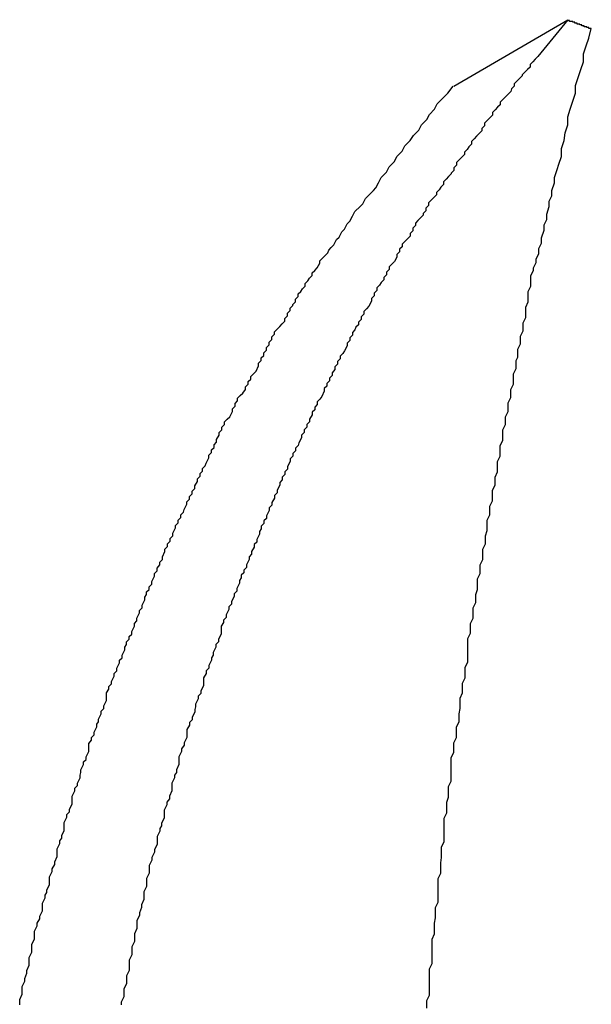
# Model space of a CAD drawing. Extents: x -29 to 29, y -16.3 to 16.2.
# Drawn here: x 1.8 to 1.8, y 12.9 to 13 of the extents above; entities that cross this region are included whole.
import ezdxf

# ---------------------------------------------------------------- set-up
doc = ezdxf.new("R2010")
doc.units = 0
doc.layers.get('0').update_dxf_attribs({"linetype": 'CONTINUOUS'})

msp = doc.modelspace()

# ---------------------------------------------------------------- linework, layer by layer
at = {"color": 0}
for points in [[(1.8142, 12.9914), (1.8108, 12.9872), (1.8108, 12.9872), (1.8105, 12.9869), (1.8102, 12.9866), (1.8099, 12.9863), (1.8099, 12.986), (1.8096, 12.9857), (1.8093, 12.9854), (1.809, 12.9851), (1.809, 12.985), (1.8087, 12.9847), (1.8084, 12.9844), (1.8081, 12.9841), (1.8081, 12.9838), (1.8078, 12.9835), (1.8077, 12.9832), (1.8074, 12.9829), (1.8074, 12.9829), (1.8074, 12.9829), (1.8071, 12.9826), (1.8068, 12.9823), (1.8065, 12.982), (1.8065, 12.9817), (1.8062, 12.9814), (1.8059, 12.9811), (1.8056, 12.9808), (1.8056, 12.9805), (1.8053, 12.9802), (1.805, 12.9799), (1.8047, 12.9796), (1.8047, 12.9793), (1.8044, 12.979), (1.8044, 12.9787), (1.8041, 12.9784), (1.8041, 12.9784), (1.8041, 12.9784), (1.8038, 12.9781), (1.8035, 12.9778), (1.8032, 12.9775), (1.8032, 12.9772), (1.8029, 12.9769), (1.8027, 12.9766), (1.8024, 12.9763), (1.8024, 12.976), (1.8021, 12.9757), (1.8018, 12.9754), (1.8015, 12.9751), (1.8015, 12.9748), (1.8012, 12.9745), (1.8012, 12.9742), (1.8009, 12.9739), (1.8009, 12.9738), (1.8009, 12.9738), (1.8006, 12.9735), (1.8003, 12.9732), (1.8, 12.9729), (1.8, 12.9726), (1.7997, 12.9723), (1.7995, 12.972), (1.7992, 12.9717), (1.7992, 12.9714), (1.7989, 12.9711), (1.7986, 12.9708), (1.7983, 12.9705), (1.7983, 12.9702), (1.798, 12.9699), (1.798, 12.9696), (1.7977, 12.9693), (1.7977, 12.9691), (1.7977, 12.9691), (1.7974, 12.9688), (1.7971, 12.9685), (1.7968, 12.9682), (1.7968, 12.9679), (1.7965, 12.9676), (1.7965, 12.9673), (1.7962, 12.967), (1.7962, 12.9667), (1.7959, 12.9664), (1.7956, 12.9661), (1.7953, 12.9658), (1.7953, 12.9655), (1.795, 12.9652), (1.795, 12.9649), (1.7947, 12.9646), (1.7947, 12.9643), (1.7947, 12.9643), (1.7944, 12.9638), (1.7941, 12.9635), (1.7938, 12.9632), (1.7938, 12.9629), (1.7935, 12.9626), (1.7935, 12.9623), (1.7932, 12.962), (1.7932, 12.9617), (1.7929, 12.9614), (1.7927, 12.9611), (1.7924, 12.9608), (1.7924, 12.9605), (1.7921, 12.9602), (1.7921, 12.9599), (1.7918, 12.9596), (1.7918, 12.9593), (1.7918, 12.9593), (1.7915, 12.9587), (1.7912, 12.9584), (1.7909, 12.9581), (1.7909, 12.9578), (1.7906, 12.9575), (1.7906, 12.9572), (1.7903, 12.9569), (1.7903, 12.9566), (1.79, 12.9563), (1.7899, 12.956), (1.7896, 12.9557), (1.7896, 12.9554), (1.7893, 12.9551), (1.7893, 12.9548), (1.789, 12.9545), (1.789, 12.9542), (1.789, 12.9542), (1.7887, 12.9536), (1.7885, 12.9533), (1.7882, 12.953), (1.7882, 12.9527), (1.7879, 12.9524), (1.7879, 12.9521), (1.7876, 12.9518), (1.7876, 12.9515), (1.7873, 12.9511), (1.7873, 12.9508), (1.787, 12.9505), (1.787, 12.9502), (1.7867, 12.9499), (1.7867, 12.9496), (1.7864, 12.9493), (1.7864, 12.949), (1.7864, 12.949), (1.7861, 12.9484), (1.7859, 12.9481), (1.7856, 12.9478), (1.7856, 12.9475), (1.7853, 12.9472), (1.7853, 12.9469), (1.785, 12.9466), (1.785, 12.9463), (1.7847, 12.9458), (1.7847, 12.9455), (1.7844, 12.9452), (1.7844, 12.9449), (1.7841, 12.9446), (1.7841, 12.9443), (1.7838, 12.944), (1.7838, 12.9437), (1.7838, 12.9437), (1.7835, 12.9431), (1.7834, 12.9428), (1.7831, 12.9425), (1.7831, 12.9422), (1.7828, 12.9419), (1.7828, 12.9416), (1.7825, 12.9413), (1.7825, 12.941), (1.7822, 12.9404), (1.7822, 12.9401), (1.7819, 12.9398), (1.7819, 12.9395), (1.7816, 12.9392), (1.7816, 12.9389), (1.7813, 12.9386), (1.7813, 12.9383), (1.7813, 12.9383), (1.781, 12.9377), (1.781, 12.9374), (1.7807, 12.9371), (1.7807, 12.9368), (1.7804, 12.9363), (1.7804, 12.936), (1.7801, 12.9357), (1.7801, 12.9354), (1.7798, 12.9348), (1.7798, 12.9345), (1.7795, 12.9342), (1.7795, 12.9339), (1.7792, 12.9336), (1.7792, 12.9333), (1.779, 12.933), (1.779, 12.9327), (1.779, 12.9327), (1.7787, 12.9321), (1.7787, 12.9318), (1.7784, 12.9315), (1.7784, 12.9312), (1.7781, 12.9307), (1.7781, 12.9304), (1.7778, 12.9301), (1.7778, 12.9298), (1.7775, 12.9292), (1.7775, 12.9289), (1.7772, 12.9286), (1.7772, 12.9283), (1.7769, 12.928), (1.7769, 12.9277), (1.7767, 12.9274), (1.7767, 12.9271), (1.7767, 12.9271), (1.7764, 12.9265), (1.7764, 12.9262), (1.7761, 12.9259), (1.7761, 12.9256), (1.7758, 12.925), (1.7758, 12.9247), (1.7755, 12.9244), (1.7755, 12.9241), (1.7752, 12.9235), (1.7752, 12.9232), (1.7749, 12.9229), (1.7749, 12.9226), (1.7746, 12.9222), (1.7746, 12.9219), (1.7746, 12.9216), (1.7746, 12.9213), (1.7746, 12.9213), (1.7743, 12.9207), (1.7743, 12.9204), (1.774, 12.9201), (1.774, 12.9198), (1.7737, 12.9192), (1.7737, 12.9189), (1.7735, 12.9186), (1.7735, 12.9183), (1.7732, 12.9177), (1.7732, 12.9174), (1.7729, 12.9171), (1.7729, 12.9168), (1.7726, 12.9163), (1.7726, 12.916), (1.7726, 12.9157), (1.7726, 12.9154), (1.7726, 12.9154), (1.7723, 12.9148), (1.7723, 12.9145), (1.772, 12.9142), (1.772, 12.9139), (1.7717, 12.9133), (1.7717, 12.913), (1.7716, 12.9127), (1.7716, 12.9124), (1.7713, 12.9118), (1.7713, 12.9115), (1.771, 12.9112), (1.771, 12.9109), (1.7707, 12.9104), (1.7707, 12.9101), (1.7707, 12.9098), (1.7707, 12.9095), (1.7707, 12.9095), (1.7704, 12.9089), (1.7704, 12.9086), (1.7701, 12.9082), (1.7701, 12.9079), (1.7698, 12.9073), (1.7698, 12.907), (1.7698, 12.9067), (1.7698, 12.9064), (1.7695, 12.9058), (1.7695, 12.9055), (1.7693, 12.9052), (1.7693, 12.9049), (1.769, 12.9043), (1.769, 12.904), (1.769, 12.9037), (1.769, 12.9034), (1.769, 12.9034), (1.7687, 12.9028), (1.7687, 12.9025), (1.7684, 12.9021), (1.7684, 12.9018), (1.7681, 12.9012), (1.7681, 12.9009), (1.7681, 12.9006), (1.7681, 12.9003), (1.7678, 12.8997), (1.7678, 12.8994), (1.7676, 12.8991), (1.7676, 12.8988), (1.7673, 12.8982), (1.7673, 12.8979), (1.7673, 12.8976), (1.7673, 12.8973), (1.7673, 12.8973), (1.767, 12.8967), (1.767, 12.8964), (1.7667, 12.8958), (1.7667, 12.8955), (1.7664, 12.8949), (1.7664, 12.8946), (1.7664, 12.8943), (1.7664, 12.894), (1.7661, 12.8934), (1.7661, 12.8931), (1.7661, 12.8928), (1.7661, 12.8925), (1.7658, 12.8919), (1.7658, 12.8916), (1.7658, 12.8913), (1.7658, 12.891), (1.7658, 12.891), (1.7655, 12.8904), (1.7655, 12.8901), (1.7653, 12.8895), (1.7653, 12.8892), (1.765, 12.8886), (1.765, 12.8883), (1.765, 12.888), (1.765, 12.8877), (1.7647, 12.8871), (1.7647, 12.8868), (1.7647, 12.8865), (1.7647, 12.8862), (1.7644, 12.8856), (1.7644, 12.8853), (1.7644, 12.885), (1.7644, 12.8847), (1.7644, 12.8847), (1.7641, 12.8841), (1.7641, 12.8838), (1.7641, 12.8832), (1.7641, 12.8829), (1.7638, 12.8823), (1.7638, 12.882), (1.7638, 12.8817), (1.7638, 12.8814), (1.7635, 12.8808), (1.7635, 12.8805), (1.7635, 12.8802), (1.7635, 12.8799), (1.7632, 12.8793), (1.7632, 12.879)], [(1.8012, 12.9838), (1.8142, 12.9914)], [(1.8012, 12.9838), (1.8142, 12.9914)], [(1.8012, 12.9838), (1.8142, 12.9914)], [(1.8012, 12.9838), (1.8142, 12.9914)], [(1.8012, 12.9838), (1.8142, 12.9914)], [(1.8012, 12.9838), (1.8142, 12.9914)], [(1.8012, 12.9838), (1.8142, 12.9914)], [(1.8012, 12.9838), (1.8142, 12.9914)], [(1.8012, 12.9838), (1.8142, 12.9914)], [(1.8012, 12.9838), (1.8142, 12.9914)], [(1.8012, 12.9838), (1.8142, 12.9914)], [(1.8012, 12.9838), (1.8142, 12.9914)], [(1.8012, 12.9838), (1.8142, 12.9914)], [(1.8012, 12.9838), (1.8142, 12.9914)], [(1.8012, 12.9838), (1.8142, 12.9914)], [(1.8012, 12.9838), (1.8142, 12.9914)], [(1.8012, 12.9838), (1.8142, 12.9914)], [(1.8012, 12.9838), (1.8142, 12.9914)], [(1.8012, 12.9838), (1.8142, 12.9914)], [(1.8012, 12.9838), (1.8142, 12.9914)], [(1.8012, 12.9838), (1.8142, 12.9914)], [(1.8142, 12.9914), (1.8142, 12.9914)], [(1.8169, 12.9904), (1.8168, 12.9904), (1.8168, 12.9904), (1.8167, 12.9904), (1.8167, 12.9904), (1.8167, 12.9904), (1.8167, 12.9904), (1.8167, 12.9904), (1.8167, 12.9904), (1.8167, 12.9904), (1.8167, 12.9904), (1.8167, 12.9904), (1.8167, 12.9904), (1.8167, 12.9904), (1.8167, 12.9904), (1.8167, 12.9904), (1.8167, 12.9904), (1.8167, 12.9904), (1.8167, 12.9904), (1.8167, 12.9904), (1.8166, 12.9904), (1.8166, 12.9904), (1.8166, 12.9904), (1.8166, 12.9904), (1.8166, 12.9904), (1.8166, 12.9904), (1.8166, 12.9904), (1.8166, 12.9904), (1.8166, 12.9904), (1.8166, 12.9904), (1.8166, 12.9904), (1.8166, 12.9904), (1.8166, 12.9904), (1.8166, 12.9904), (1.8166, 12.9904), (1.8166, 12.9905), (1.8166, 12.9905), (1.8165, 12.9905), (1.8165, 12.9905), (1.8165, 12.9905), (1.8165, 12.9905), (1.8165, 12.9905), (1.8165, 12.9905), (1.8165, 12.9905), (1.8165, 12.9905), (1.8165, 12.9905), (1.8165, 12.9905), (1.8165, 12.9905), (1.8165, 12.9905), (1.8165, 12.9905), (1.8165, 12.9905), (1.8165, 12.9905), (1.8165, 12.9905), (1.8165, 12.9905), (1.8165, 12.9905), (1.8165, 12.9905), (1.8165, 12.9905), (1.8165, 12.9905), (1.8165, 12.9905), (1.8165, 12.9905), (1.8165, 12.9905), (1.8165, 12.9905), (1.8165, 12.9905), (1.8165, 12.9905), (1.8165, 12.9905), (1.8165, 12.9905), (1.8165, 12.9905), (1.8165, 12.9905), (1.8165, 12.9905), (1.8165, 12.9905), (1.8165, 12.9905), (1.8164, 12.9905), (1.8164, 12.9905), (1.8164, 12.9905), (1.8164, 12.9905), (1.8164, 12.9905), (1.8164, 12.9905), (1.8164, 12.9905), (1.8164, 12.9905), (1.8164, 12.9905), (1.8164, 12.9905), (1.8164, 12.9905), (1.8164, 12.9905), (1.8164, 12.9905), (1.8164, 12.9905), (1.8164, 12.9905), (1.8164, 12.9906), (1.8164, 12.9906), (1.8163, 12.9906), (1.8163, 12.9906), (1.8163, 12.9906), (1.8163, 12.9906), (1.8163, 12.9906), (1.8163, 12.9906), (1.8163, 12.9906), (1.8163, 12.9906), (1.8163, 12.9906), (1.8163, 12.9906), (1.8163, 12.9906), (1.8163, 12.9906), (1.8163, 12.9906), (1.8163, 12.9906), (1.8163, 12.9906), (1.8163, 12.9906), (1.8163, 12.9906), (1.8162, 12.9906), (1.8162, 12.9906), (1.8162, 12.9906), (1.8162, 12.9906), (1.8162, 12.9906), (1.8162, 12.9906), (1.8162, 12.9906), (1.8162, 12.9906), (1.8162, 12.9906), (1.8162, 12.9906), (1.8162, 12.9906), (1.8162, 12.9906), (1.8162, 12.9906), (1.8162, 12.9906), (1.8162, 12.9906), (1.8162, 12.9906), (1.8162, 12.9906), (1.8161, 12.9906), (1.8161, 12.9906), (1.8161, 12.9906), (1.8161, 12.9906), (1.8161, 12.9906), (1.8161, 12.9906), (1.8161, 12.9906), (1.8161, 12.9906), (1.8161, 12.9906), (1.8161, 12.9906), (1.8161, 12.9906), (1.8161, 12.9906), (1.8161, 12.9906), (1.8161, 12.9906), (1.8161, 12.9906), (1.8161, 12.9907), (1.8161, 12.9907), (1.816, 12.9907), (1.816, 12.9907), (1.816, 12.9907), (1.816, 12.9907), (1.816, 12.9907), (1.816, 12.9907), (1.816, 12.9907), (1.816, 12.9907), (1.816, 12.9907), (1.816, 12.9907), (1.816, 12.9907), (1.816, 12.9907), (1.816, 12.9907), (1.816, 12.9907), (1.816, 12.9907), (1.816, 12.9907), (1.816, 12.9907), (1.8159, 12.9907), (1.8159, 12.9907), (1.8159, 12.9907), (1.8159, 12.9907), (1.8159, 12.9907), (1.8159, 12.9907), (1.8159, 12.9907), (1.8159, 12.9907), (1.8159, 12.9907), (1.8159, 12.9907), (1.8159, 12.9907), (1.8159, 12.9907), (1.8159, 12.9907), (1.8159, 12.9907), (1.8159, 12.9907), (1.8159, 12.9907), (1.8159, 12.9907), (1.8158, 12.9907), (1.8158, 12.9907), (1.8158, 12.9907), (1.8158, 12.9907), (1.8158, 12.9907), (1.8158, 12.9907), (1.8158, 12.9907), (1.8158, 12.9907), (1.8158, 12.9907), (1.8158, 12.9907), (1.8158, 12.9907), (1.8158, 12.9907), (1.8158, 12.9907), (1.8158, 12.9907), (1.8158, 12.9907), (1.8158, 12.9908), (1.8158, 12.9908), (1.8157, 12.9908), (1.8157, 12.9908), (1.8157, 12.9908), (1.8157, 12.9908), (1.8157, 12.9908), (1.8157, 12.9908), (1.8157, 12.9908), (1.8157, 12.9908), (1.8157, 12.9908), (1.8157, 12.9908), (1.8157, 12.9908), (1.8157, 12.9908), (1.8157, 12.9908), (1.8157, 12.9908), (1.8157, 12.9908), (1.8157, 12.9908), (1.8157, 12.9908), (1.8157, 12.9908), (1.8157, 12.9908), (1.8157, 12.9908), (1.8157, 12.9908), (1.8157, 12.9908), (1.8157, 12.9908), (1.8157, 12.9908), (1.8157, 12.9908), (1.8157, 12.9908), (1.8157, 12.9908), (1.8157, 12.9908), (1.8157, 12.9908), (1.8157, 12.9908), (1.8157, 12.9908), (1.8157, 12.9908), (1.8157, 12.9908), (1.8157, 12.9908), (1.8156, 12.9908), (1.8156, 12.9908), (1.8156, 12.9908), (1.8156, 12.9908), (1.8156, 12.9908), (1.8156, 12.9908), (1.8156, 12.9908), (1.8156, 12.9908), (1.8156, 12.9908), (1.8156, 12.9908), (1.8156, 12.9908), (1.8156, 12.9908), (1.8156, 12.9908), (1.8156, 12.9908), (1.8156, 12.9908), (1.8156, 12.9909), (1.8156, 12.9909), (1.8155, 12.9909), (1.8155, 12.9909), (1.8155, 12.9909), (1.8155, 12.9909), (1.8155, 12.9909), (1.8155, 12.9909), (1.8155, 12.9909), (1.8155, 12.9909), (1.8155, 12.9909), (1.8155, 12.9909), (1.8155, 12.9909), (1.8155, 12.9909), (1.8155, 12.9909), (1.8155, 12.9909), (1.8155, 12.9909), (1.8155, 12.9909), (1.8155, 12.9909), (1.8154, 12.9909), (1.8154, 12.9909), (1.8154, 12.9909), (1.8154, 12.9909), (1.8154, 12.9909), (1.8154, 12.9909), (1.8154, 12.9909), (1.8154, 12.9909), (1.8154, 12.9909), (1.8154, 12.9909), (1.8154, 12.9909), (1.8154, 12.9909), (1.8154, 12.9909), (1.8154, 12.9909), (1.8154, 12.9909), (1.8154, 12.9909), (1.8154, 12.9909), (1.8153, 12.9909), (1.8153, 12.9909), (1.8153, 12.9909), (1.8153, 12.9909), (1.8153, 12.9909), (1.8153, 12.9909), (1.8153, 12.9909), (1.8153, 12.9909), (1.8153, 12.9909), (1.8153, 12.9909), (1.8153, 12.9909), (1.8153, 12.9909), (1.8153, 12.9909), (1.8153, 12.9909), (1.8153, 12.9909), (1.8153, 12.991), (1.8153, 12.991), (1.8152, 12.991), (1.8152, 12.991), (1.8152, 12.991), (1.8152, 12.991), (1.8152, 12.991), (1.8152, 12.991), (1.8152, 12.991), (1.8152, 12.991), (1.8152, 12.991), (1.8152, 12.991), (1.8152, 12.991), (1.8152, 12.991), (1.8152, 12.991), (1.8152, 12.991), (1.8152, 12.991), (1.8152, 12.991), (1.8152, 12.991), (1.8151, 12.991), (1.8151, 12.991), (1.8151, 12.991), (1.8151, 12.991), (1.8151, 12.991), (1.8151, 12.991), (1.8151, 12.991), (1.8151, 12.991), (1.8151, 12.991), (1.8151, 12.991), (1.8151, 12.991), (1.8151, 12.991), (1.8151, 12.991), (1.8151, 12.991), (1.8151, 12.991), (1.8151, 12.991), (1.8151, 12.991), (1.815, 12.991), (1.815, 12.991), (1.815, 12.991), (1.815, 12.991), (1.815, 12.991), (1.815, 12.991), (1.815, 12.991), (1.815, 12.991), (1.815, 12.991), (1.815, 12.991), (1.815, 12.991), (1.815, 12.991), (1.815, 12.991), (1.815, 12.991), (1.815, 12.991), (1.815, 12.9911), (1.815, 12.9911), (1.8149, 12.9911), (1.8149, 12.9911), (1.8149, 12.9911), (1.8149, 12.9911), (1.8149, 12.9911), (1.8149, 12.9911), (1.8149, 12.9911), (1.8149, 12.9911), (1.8149, 12.9911), (1.8149, 12.9911), (1.8149, 12.9911), (1.8149, 12.9911), (1.8149, 12.9911), (1.8149, 12.9911), (1.8149, 12.9911), (1.8149, 12.9911), (1.8149, 12.9911), (1.8149, 12.9911), (1.8149, 12.9911), (1.8149, 12.9911), (1.8149, 12.9911), (1.8149, 12.9911), (1.8149, 12.9911), (1.8149, 12.9911), (1.8149, 12.9911), (1.8149, 12.9911), (1.8149, 12.9911), (1.8149, 12.9911), (1.8149, 12.9911), (1.8149, 12.9911), (1.8149, 12.9911), (1.8149, 12.9911), (1.8149, 12.9911), (1.8149, 12.9911), (1.8148, 12.9911), (1.8148, 12.9911), (1.8148, 12.9911), (1.8148, 12.9911), (1.8148, 12.9911), (1.8148, 12.9911), (1.8148, 12.9911), (1.8148, 12.9911), (1.8148, 12.9911), (1.8148, 12.9911), (1.8148, 12.9911), (1.8148, 12.9911), (1.8148, 12.9911), (1.8148, 12.9911), (1.8148, 12.9911), (1.8148, 12.9912), (1.8148, 12.9912), (1.8147, 12.9912), (1.8147, 12.9912), (1.8147, 12.9912), (1.8147, 12.9912), (1.8147, 12.9912), (1.8147, 12.9912), (1.8147, 12.9912), (1.8147, 12.9912), (1.8147, 12.9912), (1.8147, 12.9912), (1.8147, 12.9912), (1.8147, 12.9912), (1.8147, 12.9912), (1.8147, 12.9912), (1.8147, 12.9912), (1.8147, 12.9912), (1.8147, 12.9912), (1.8146, 12.9912), (1.8146, 12.9912), (1.8146, 12.9912), (1.8146, 12.9912), (1.8146, 12.9912), (1.8146, 12.9912), (1.8146, 12.9912), (1.8146, 12.9912), (1.8146, 12.9912), (1.8146, 12.9912), (1.8146, 12.9912), (1.8146, 12.9912), (1.8146, 12.9912), (1.8146, 12.9912), (1.8146, 12.9912), (1.8146, 12.9912), (1.8146, 12.9912), (1.8144, 12.9912), (1.8144, 12.9912), (1.8144, 12.9912), (1.8144, 12.9912), (1.8144, 12.9912), (1.8144, 12.9912), (1.8144, 12.9912), (1.8144, 12.9912), (1.8144, 12.9912), (1.8144, 12.9912), (1.8144, 12.9912), (1.8144, 12.9912), (1.8144, 12.9912), (1.8144, 12.9912), (1.8144, 12.9912), (1.8144, 12.9913), (1.8144, 12.9913), (1.8142, 12.9913), (1.8142, 12.9913), (1.8142, 12.9913), (1.8142, 12.9913), (1.8142, 12.9913), (1.8142, 12.9913), (1.8142, 12.9913), (1.8142, 12.9913), (1.8142, 12.9913), (1.8142, 12.9913), (1.8142, 12.9913), (1.8142, 12.9913), (1.8142, 12.9913), (1.8142, 12.9913), (1.8142, 12.9913), (1.8142, 12.9914)], [(1.7981, 12.8786), (1.7981, 12.8792), (1.7981, 12.8795), (1.7984, 12.8801), (1.7984, 12.8804), (1.7984, 12.881), (1.7984, 12.8813), (1.7984, 12.8819), (1.7984, 12.8822), (1.7984, 12.8828), (1.7984, 12.8831), (1.7987, 12.8837), (1.7987, 12.8837), (1.7987, 12.884), (1.7987, 12.8844), (1.7987, 12.8847), (1.7987, 12.8853), (1.7987, 12.8856), (1.7987, 12.8862), (1.7987, 12.8865), (1.799, 12.8871), (1.799, 12.8874), (1.799, 12.888), (1.799, 12.8883), (1.7991, 12.8889), (1.7991, 12.8892), (1.7991, 12.8898), (1.7991, 12.8901), (1.7994, 12.8907), (1.7994, 12.8907), (1.7994, 12.891), (1.7994, 12.8913), (1.7994, 12.8916), (1.7994, 12.8922), (1.7994, 12.8925), (1.7994, 12.8931), (1.7994, 12.8934), (1.7997, 12.894), (1.7997, 12.8943), (1.7997, 12.8949), (1.7997, 12.8952), (1.7998, 12.8958), (1.7998, 12.8961), (1.7998, 12.8967), (1.7998, 12.897), (1.8001, 12.8976), (1.8001, 12.8976), (1.8001, 12.8979), (1.8001, 12.8982), (1.8001, 12.8985), (1.8001, 12.8991), (1.8001, 12.8994), (1.8001, 12.9), (1.8001, 12.9003), (1.8004, 12.9009), (1.8004, 12.9012), (1.8004, 12.9018), (1.8004, 12.9021), (1.8006, 12.9027), (1.8006, 12.903), (1.8006, 12.9036), (1.8006, 12.9039), (1.8009, 12.9045), (1.8009, 12.9045), (1.8009, 12.9048), (1.8009, 12.9051), (1.8009, 12.9054), (1.8009, 12.906), (1.8009, 12.9063), (1.8009, 12.9069), (1.8009, 12.9072), (1.8012, 12.9078), (1.8012, 12.9081), (1.8012, 12.9086), (1.8012, 12.9089), (1.8015, 12.9095), (1.8015, 12.9098), (1.8015, 12.9104), (1.8015, 12.9107), (1.8018, 12.9113), (1.8018, 12.9113), (1.8018, 12.9116), (1.8018, 12.9119), (1.8018, 12.9122), (1.8019, 12.9128), (1.8019, 12.9131), (1.8019, 12.9137), (1.8019, 12.914), (1.8022, 12.9146), (1.8022, 12.9149), (1.8022, 12.9154), (1.8022, 12.9157), (1.8025, 12.9163), (1.8025, 12.9166), (1.8025, 12.9172), (1.8025, 12.9175), (1.8028, 12.9181), (1.8028, 12.9181), (1.8028, 12.9184), (1.8028, 12.9187), (1.8028, 12.919), (1.8028, 12.9196), (1.8028, 12.9199), (1.8028, 12.9205), (1.8028, 12.9208), (1.8031, 12.9214), (1.8031, 12.9217), (1.8031, 12.9222), (1.8031, 12.9225), (1.8034, 12.9231), (1.8034, 12.9234), (1.8034, 12.924), (1.8034, 12.9243), (1.8037, 12.9249), (1.8037, 12.9249), (1.8037, 12.9252), (1.8037, 12.9255), (1.8037, 12.9258), (1.8039, 12.9264), (1.8039, 12.9267), (1.8039, 12.9273), (1.8039, 12.9276), (1.8042, 12.9282), (1.8042, 12.9285), (1.8042, 12.9289), (1.8042, 12.9292), (1.8045, 12.9298), (1.8045, 12.9301), (1.8045, 12.9307), (1.8045, 12.931), (1.8048, 12.9316), (1.8048, 12.9316), (1.8048, 12.9319), (1.8048, 12.9322), (1.8048, 12.9325), (1.805, 12.9331), (1.805, 12.9334), (1.805, 12.934), (1.805, 12.9343), (1.8053, 12.9349), (1.8053, 12.9352), (1.8053, 12.9356), (1.8053, 12.9359), (1.8056, 12.9365), (1.8056, 12.9368), (1.8056, 12.9374), (1.8056, 12.9377), (1.8059, 12.9383), (1.8059, 12.9383), (1.8059, 12.9386), (1.8059, 12.9389), (1.8059, 12.9392), (1.8062, 12.9398), (1.8062, 12.9401), (1.8062, 12.9407), (1.8062, 12.941), (1.8065, 12.9416), (1.8065, 12.9419), (1.8065, 12.9425), (1.8065, 12.9428), (1.8068, 12.9434), (1.8068, 12.9437), (1.8068, 12.9443), (1.8068, 12.9446), (1.8071, 12.9452), (1.8071, 12.9452), (1.8071, 12.9455), (1.8071, 12.9458), (1.8071, 12.9461), (1.8074, 12.9467), (1.8074, 12.947), (1.8074, 12.9474), (1.8074, 12.9477), (1.8077, 12.9483), (1.8077, 12.9486), (1.8077, 12.9489), (1.8077, 12.9492), (1.808, 12.9498), (1.808, 12.9501), (1.808, 12.9507), (1.808, 12.951), (1.8083, 12.9516), (1.8083, 12.9516), (1.8083, 12.9519), (1.8083, 12.9522), (1.8083, 12.9525), (1.8085, 12.9529), (1.8085, 12.9532), (1.8085, 12.9535), (1.8085, 12.9538), (1.8088, 12.9544), (1.8088, 12.9547), (1.8088, 12.955), (1.8088, 12.9553), (1.8091, 12.9559), (1.8091, 12.9562), (1.8091, 12.9565), (1.8091, 12.9568), (1.8094, 12.9574), (1.8094, 12.9574), (1.8094, 12.9577), (1.8094, 12.9583), (1.8094, 12.9586), (1.8097, 12.9592), (1.8097, 12.9595), (1.8097, 12.9601), (1.8097, 12.9604), (1.81, 12.961), (1.81, 12.9613), (1.81, 12.9619), (1.81, 12.9622), (1.8103, 12.9628), (1.8103, 12.9631), (1.8106, 12.9637), (1.8106, 12.9641), (1.8109, 12.9647), (1.8109, 12.9647), (1.8109, 12.9653), (1.8112, 12.9659), (1.8112, 12.9665), (1.8115, 12.9674), (1.8115, 12.968), (1.8118, 12.9686), (1.8118, 12.9692), (1.8121, 12.9701), (1.8121, 12.9707), (1.8124, 12.9713), (1.8124, 12.9719), (1.8127, 12.9728), (1.8127, 12.9734), (1.813, 12.9743), (1.8132, 12.9749), (1.8135, 12.9758), (1.8135, 12.9758), (1.8135, 12.9767), (1.8138, 12.9776), (1.8139, 12.9785), (1.8142, 12.9794), (1.8142, 12.9803), (1.8145, 12.9812), (1.8148, 12.9821), (1.8151, 12.983), (1.8151, 12.9839), (1.8154, 12.9848), (1.8157, 12.9857), (1.816, 12.9866), (1.816, 12.9875), (1.8163, 12.9884), (1.8166, 12.9893), (1.8169, 12.9904)], [(1.7516, 12.879), (1.7516, 12.8793), (1.7516, 12.8796), (1.7519, 12.8802), (1.7519, 12.8805), (1.7519, 12.8808), (1.7519, 12.8811), (1.7522, 12.8817), (1.7522, 12.882), (1.7524, 12.8826), (1.7524, 12.8829), (1.7527, 12.8835), (1.7527, 12.8835), (1.7527, 12.8838), (1.7527, 12.8841), (1.7527, 12.8844), (1.753, 12.885), (1.753, 12.8853), (1.753, 12.8856), (1.753, 12.8859), (1.7533, 12.8865), (1.7533, 12.8868), (1.7533, 12.8871), (1.7533, 12.8874), (1.7536, 12.888), (1.7536, 12.8883), (1.7539, 12.8888), (1.7539, 12.8891), (1.7542, 12.8897), (1.7542, 12.8897), (1.7542, 12.89), (1.7542, 12.8903), (1.7542, 12.8906), (1.7545, 12.8912), (1.7545, 12.8915), (1.7547, 12.8918), (1.7547, 12.8921), (1.755, 12.8927), (1.755, 12.893), (1.755, 12.8933), (1.755, 12.8936), (1.7553, 12.8942), (1.7553, 12.8945), (1.7556, 12.895), (1.7556, 12.8953), (1.7559, 12.8959), (1.7559, 12.8959), (1.7559, 12.8962), (1.7559, 12.8965), (1.7559, 12.8968), (1.7562, 12.8974), (1.7562, 12.8977), (1.7564, 12.898), (1.7564, 12.8983), (1.7567, 12.8989), (1.7567, 12.8992), (1.7567, 12.8995), (1.7567, 12.8998), (1.757, 12.9004), (1.757, 12.9007), (1.7573, 12.901), (1.7573, 12.9013), (1.7576, 12.9019), (1.7576, 12.9019), (1.7576, 12.9022), (1.7576, 12.9025), (1.7576, 12.9028), (1.7579, 12.9034), (1.7579, 12.9037), (1.7582, 12.904), (1.7582, 12.9043), (1.7585, 12.9049), (1.7585, 12.9052), (1.7586, 12.9055), (1.7586, 12.9058), (1.7589, 12.9064), (1.7589, 12.9067), (1.7592, 12.907), (1.7592, 12.9073), (1.7595, 12.9079), (1.7595, 12.9079), (1.7595, 12.9082), (1.7595, 12.9085), (1.7595, 12.9088), (1.7598, 12.9092), (1.7598, 12.9095), (1.7601, 12.9098), (1.7601, 12.9101), (1.7604, 12.9107), (1.7604, 12.911), (1.7606, 12.9113), (1.7606, 12.9116), (1.7609, 12.9122), (1.7609, 12.9125), (1.7612, 12.9128), (1.7612, 12.9131), (1.7615, 12.9137), (1.7615, 12.9137), (1.7615, 12.914), (1.7615, 12.9143), (1.7615, 12.9146), (1.7618, 12.915), (1.7618, 12.9153), (1.7621, 12.9156), (1.7621, 12.9159), (1.7624, 12.9165), (1.7624, 12.9168), (1.7627, 12.9171), (1.7627, 12.9174), (1.763, 12.918), (1.763, 12.9183), (1.7633, 12.9186), (1.7633, 12.9189), (1.7636, 12.9195), (1.7636, 12.9195), (1.7636, 12.9198), (1.7638, 12.9201), (1.7638, 12.9204), (1.7641, 12.9207), (1.7641, 12.921), (1.7644, 12.9213), (1.7644, 12.9216), (1.7647, 12.9222), (1.7647, 12.9225), (1.765, 12.9228), (1.765, 12.9231), (1.7653, 12.9237), (1.7653, 12.924), (1.7656, 12.9243), (1.7656, 12.9246), (1.7659, 12.9252), (1.7659, 12.9252), (1.7659, 12.9255), (1.7661, 12.9258), (1.7661, 12.9261), (1.7664, 12.9264), (1.7664, 12.9267), (1.7667, 12.927), (1.7667, 12.9273), (1.767, 12.9279), (1.767, 12.9282), (1.7673, 12.9285), (1.7673, 12.9288), (1.7676, 12.9292), (1.7676, 12.9295), (1.7679, 12.9298), (1.7679, 12.9301), (1.7682, 12.9307), (1.7682, 12.9307), (1.7682, 12.931), (1.7685, 12.9313), (1.7685, 12.9316), (1.7688, 12.9319), (1.7688, 12.9322), (1.7691, 12.9325), (1.7691, 12.9328), (1.7694, 12.9334), (1.7694, 12.9337), (1.7697, 12.934), (1.7697, 12.9343), (1.77, 12.9346), (1.77, 12.9349), (1.7703, 12.9352), (1.7704, 12.9355), (1.7707, 12.9361), (1.7707, 12.9361), (1.7707, 12.9364), (1.771, 12.9367), (1.771, 12.937), (1.7713, 12.9373), (1.7713, 12.9376), (1.7716, 12.9379), (1.7716, 12.9382), (1.7719, 12.9387), (1.7719, 12.939), (1.7722, 12.9393), (1.7722, 12.9396), (1.7725, 12.9399), (1.7725, 12.9402), (1.7728, 12.9405), (1.7729, 12.9408), (1.7732, 12.9414), (1.7732, 12.9414), (1.7732, 12.9417), (1.7735, 12.942), (1.7735, 12.9423), (1.7738, 12.9426), (1.7738, 12.9429), (1.7741, 12.9432), (1.7741, 12.9435), (1.7744, 12.944), (1.7744, 12.9443), (1.7747, 12.9446), (1.7747, 12.9449), (1.775, 12.9452), (1.775, 12.9455), (1.7753, 12.9458), (1.7756, 12.9461), (1.7759, 12.9467), (1.7759, 12.9467), (1.7759, 12.947), (1.7762, 12.9473), (1.7762, 12.9476), (1.7765, 12.9479), (1.7765, 12.9482), (1.7768, 12.9485), (1.7771, 12.9488), (1.7774, 12.9492), (1.7774, 12.9495), (1.7777, 12.9498), (1.7777, 12.9501), (1.778, 12.9504), (1.778, 12.9507), (1.7783, 12.951), (1.7786, 12.9513), (1.7789, 12.9519), (1.7789, 12.9519), (1.7789, 12.9522), (1.7792, 12.9525), (1.7792, 12.9528), (1.7795, 12.9531), (1.7795, 12.9534), (1.7798, 12.9537), (1.7798, 12.954), (1.7801, 12.9543), (1.7801, 12.9546), (1.7804, 12.9549), (1.7804, 12.9552), (1.7807, 12.9555), (1.7807, 12.9558), (1.781, 12.9561), (1.7813, 12.9564), (1.7816, 12.9567), (1.7816, 12.9567), (1.7816, 12.9567), (1.7819, 12.957), (1.7819, 12.9573), (1.7822, 12.9576), (1.7822, 12.9579), (1.7825, 12.9582), (1.7825, 12.9585), (1.7828, 12.9588), (1.7828, 12.9589), (1.7831, 12.9592), (1.7831, 12.9595), (1.7834, 12.9598), (1.7834, 12.9601), (1.7837, 12.9604), (1.7839, 12.9607), (1.7842, 12.961), (1.7842, 12.961), (1.7842, 12.9613), (1.7845, 12.9616), (1.7847, 12.9619), (1.785, 12.9622), (1.785, 12.9625), (1.7853, 12.9628), (1.7856, 12.9631), (1.7859, 12.9636), (1.7859, 12.9639), (1.7862, 12.9642), (1.7865, 12.9645), (1.7868, 12.9648), (1.7869, 12.9651), (1.7872, 12.9654), (1.7875, 12.9657), (1.7878, 12.9663), (1.7878, 12.9663), (1.7881, 12.9666), (1.7884, 12.9672), (1.7887, 12.9675), (1.789, 12.9681), (1.7893, 12.9684), (1.7896, 12.969), (1.7899, 12.9695), (1.7905, 12.9701), (1.7908, 12.9704), (1.7911, 12.971), (1.7914, 12.9713), (1.792, 12.9719), (1.7923, 12.9722), (1.7926, 12.9728), (1.7929, 12.9734), (1.7935, 12.974), (1.7935, 12.974), (1.7938, 12.9746), (1.7944, 12.9752), (1.7947, 12.9758), (1.7953, 12.9764), (1.7956, 12.977), (1.7962, 12.9776), (1.7966, 12.9782), (1.7972, 12.9788), (1.7975, 12.9794), (1.7981, 12.98), (1.7984, 12.9806), (1.799, 12.9812), (1.7993, 12.9818), (1.7999, 12.9824), (1.8005, 12.983), (1.8011, 12.9838)], [(1.8012, 12.9838), (1.8012, 12.9838)]]:
    msp.add_lwpolyline(points, dxfattribs=at)

doc.saveas('drawing.dxf')
